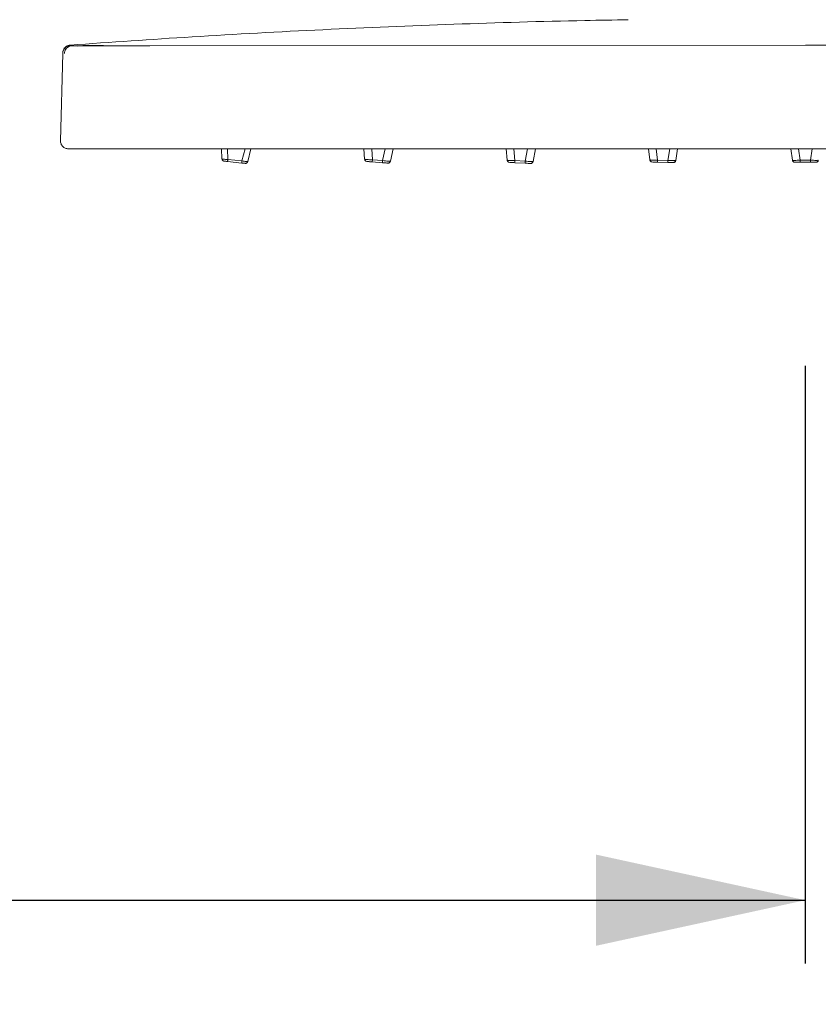
# Model space of a CAD drawing. Units: millimetres. Extents: x 15 to 202, y 7 to 290.
# Drawn here: x 91 to 104, y 252 to 268 of the extents above; entities that cross this region are included whole.
import ezdxf

# ---------------------------------------------------------------- set-up
doc = ezdxf.new("R2010")
doc.units = ezdxf.units.MM
doc.linetypes.add('SLD-Durchgehend', pattern=[0])
doc.layers.add('0_18', color=7, linetype='SLD-Durchgehend')
doc.styles.add('SLDTEXTSTYLE0', font='GOTHIC.TTF', dxfattribs={"width": 0.913})
doc.dimstyles.new('SLDDIMSTYLE0', dxfattribs={"dimtxt": 6.085417, "dimasz": 3.302, "dimexe": 0, "dimexo": 0.0625, "dimgap": 1.521354, "dimtad": 1, "dimdec": 0, "dimlfac": 8, "dimrnd": 1e-09, "dimzin": 12, "dimdsep": 46, "dimtxsty": 'SLDTEXTSTYLE0', "dimsah": 1, "dimcen": 0.09, "dimadec": 0, "dimazin": 3, "dimtfac": 1, "dimtdec": 0, "dimtofl": 0, "dimtmove": 0, "dimatfit": 3, "dimfxl": 0, "dimfrac": 2, "dimtolj": 1, "dimtzin": 12, "dimarcsym": 0})
doc.dimstyles.new('SLDDIMSTYLE2', dxfattribs={"dimtxt": 6.085417, "dimasz": 3.302, "dimexe": 0, "dimexo": 0.0625, "dimgap": 1.521354, "dimtad": 1, "dimdec": 0, "dimlfac": 8, "dimrnd": 1e-09, "dimzin": 12, "dimdsep": 46, "dimtxsty": 'SLDTEXTSTYLE0', "dimsah": 1, "dimcen": 0.09, "dimadec": 0, "dimazin": 3, "dimtfac": 1, "dimtdec": 0, "dimtmove": 0, "dimatfit": 0, "dimfxl": 0, "dimfrac": 2, "dimtolj": 1, "dimtzin": 12, "dimarcsym": 0})

# ---------------------------------------------------------------- blocks, each defined once
blk = doc.blocks.new('_D')
at = {"layer": '0_18', "color": 7}
for p, q in [((116.447, 265.634), (126.469, 265.634)), ((125.469, 131.099), (125.469, 265.634)), ((48.9, 131.099), (126.469, 131.099))]:
    blk.add_line(p, q, dxfattribs=at)
for points in [[(125.469, 265.634), (124.749, 262.332), (126.189, 262.332)], [(125.469, 131.099), (126.189, 134.401), (124.749, 134.401)]]:
    blk.add_solid(points, dxfattribs=at)
at = {"layer": '0_18', "color": 7, "insert": (117.696, 183.206), "char_height": 6.0854, "attachment_point": 1, "rotation": 90, "style": 'SLDTEXTSTYLE0'}
blk.add_mtext('800 - 1100', dxfattribs=at)
blk = doc.blocks.new('_D_5')
at = {"layer": '0_18', "color": 7}
for p, q in [((103.825, 262.211), (103.825, 252.778)), ((57.575, 253.778), (103.825, 253.778))]:
    blk.add_line(p, q, dxfattribs=at)
for points in [[(57.575, 253.778), (60.877, 253.058), (60.877, 254.498)], [(103.825, 253.778), (100.523, 254.498), (100.523, 253.058)]]:
    blk.add_solid(points, dxfattribs=at)
at = {"layer": '0_18', "color": 7, "insert": (75.528, 261.551), "char_height": 6.0854, "attachment_point": 1, "style": 'SLDTEXTSTYLE0'}
blk.add_mtext('370', dxfattribs=at)
blk = doc.blocks.new('_D_6')
at = {"layer": '0_18', "color": 7}
for p, q in [((125.469, 284.005), (125.469, 290.355)), ((98.575, 284.005), (126.469, 284.005)), ((125.469, 265.634), (125.469, 284.005)), ((114.674, 265.634), (126.469, 265.634)), ((125.469, 265.634), (125.469, 259.284))]:
    blk.add_line(p, q, dxfattribs=at)
for points in [[(125.469, 284.005), (126.189, 287.307), (124.749, 287.307)], [(125.469, 265.634), (124.749, 262.332), (126.189, 262.332)]]:
    blk.add_solid(points, dxfattribs=at)
at = {"layer": '0_18', "color": 7, "insert": (117.696, 267.542), "char_height": 6.0854, "attachment_point": 1, "rotation": 90, "style": 'SLDTEXTSTYLE0'}
blk.add_mtext('147', dxfattribs=at)

msp = doc.modelspace()

# ---------------------------------------------------------------- linework, layer by layer
at = {"color": 7, "linetype": 'SLD-Durchgehend', "lineweight": 18}
for p, q in [((92.2089, 267.2566), (92.2057, 267.2544)), ((93.4893, 267.2606), (103.8263, 267.2672)), ((103.8263, 267.2672), (114.1617, 267.2606)), ((92.0788, 265.7619), (92.1149, 267.1389)), ((92.1152, 267.1488), (92.1149, 267.1389)), ((93.4534, 265.6336), (114.1975, 265.6336)), ((94.6197, 265.6336), (94.6254, 265.4746)), ((94.6254, 265.4746), (94.6197, 265.6336)), ((95.0323, 265.4318), (95.0828, 265.6336)), ((96.8638, 265.6336), (96.8741, 265.4693)), ((97.2819, 265.4372), (97.3257, 265.6336)), ((99.1064, 265.6336), (99.1223, 265.4536)), ((99.5309, 265.4322), (99.5703, 265.6336)), ((101.3517, 265.6336), (101.3718, 265.4587)), ((101.8121, 265.6336), (101.7808, 265.448)), ((103.5939, 265.6336), (103.0785, 265.6336)), ((103.5954, 265.6336), (103.6209, 265.4534)), ((94.629, 265.4734), (94.6254, 265.4746)), ((94.6424, 265.4457), (94.6487, 265.4416)), ((94.6424, 265.4457), (94.6487, 265.4416)), ((94.6424, 265.4457), (94.6487, 265.4416)), ((94.6424, 265.4457), (94.6487, 265.4416)), ((94.6533, 265.4403), (94.659, 265.4386)), ((94.659, 265.4386), (94.6533, 265.4403)), ((94.6581, 265.4402), (94.6581, 265.4406)), ((94.6612, 265.4384), (94.659, 265.4386)), ((94.9366, 265.4095), (94.7143, 265.4328)), ((94.94, 265.4415), (94.7177, 265.4649)), ((94.8875, 265.414), (94.8876, 265.4146)), ((94.9909, 265.4038), (94.992, 265.4036)), ((94.9909, 265.4038), (94.992, 265.4036)), ((94.9933, 265.4054), (94.9932, 265.405)), ((96.8787, 265.4682), (96.8741, 265.4693)), ((96.893, 265.4405), (96.8992, 265.4368)), ((96.893, 265.4405), (96.8992, 265.4368)), ((96.893, 265.4405), (96.8992, 265.4368)), ((96.893, 265.4405), (96.8992, 265.4368)), ((96.893, 265.4405), (96.8992, 265.4368)), ((96.893, 265.4405), (96.8992, 265.4368)), ((96.893, 265.4405), (96.8992, 265.4368)), ((96.9086, 265.435), (96.9109, 265.4348)), ((96.9102, 265.4341), (96.9086, 265.4343)), ((96.9949, 265.4275), (96.9975, 265.4596)), ((97.156, 265.4148), (96.9949, 265.4275)), ((97.1586, 265.4469), (96.9975, 265.4596)), ((97.1377, 265.4156), (97.1378, 265.4162)), ((97.2528, 265.4113), (97.2529, 265.4117)), ((99.127, 265.4525), (99.1223, 265.4536)), ((99.1593, 265.4193), (99.1577, 265.4194)), ((99.2442, 265.4149), (99.2459, 265.4471)), ((99.4056, 265.4064), (99.2442, 265.4149)), ((99.4073, 265.4386), (99.2459, 265.4471)), ((99.3872, 265.4068), (99.3873, 265.4074)), ((99.4976, 265.402), (99.502, 265.4032)), ((99.5025, 265.4054), (99.5025, 265.4059)), ((101.3765, 265.4578), (101.3718, 265.4587)), ((101.4097, 265.4255), (101.4081, 265.4255)), ((101.4947, 265.4232), (101.4955, 265.4555)), ((101.6563, 265.419), (101.4947, 265.4232)), ((101.6571, 265.4512), (101.4955, 265.4555)), ((101.7484, 265.417), (101.7528, 265.4184)), ((101.7529, 265.4206), (101.753, 265.4211)), ((103.6256, 265.4526), (103.6209, 265.4534)), ((103.6597, 265.4211), (103.658, 265.4211)), ((103.6597, 265.4214), (103.6617, 265.4229)), ((103.6597, 265.4211), (103.6642, 265.4211)), ((103.9063, 265.4534), (103.7447, 265.4534)), ((103.9063, 265.4211), (103.7447, 265.4211)), ((103.9865, 265.4211), (103.9896, 265.4211)), ((103.9865, 265.4211), (103.9896, 265.4211)), ((103.9865, 265.4211), (103.9896, 265.4211)), ((103.9865, 265.4211), (103.9896, 265.4211)), ((103.9865, 265.4211), (103.9896, 265.4211)), ((103.9865, 265.4211), (103.9896, 265.4211)), ((103.9865, 265.4211), (103.9896, 265.4211)), ((103.9865, 265.4211), (103.9896, 265.4211)), ((103.9865, 265.4211), (103.9896, 265.4211)), ((103.9865, 265.4211), (103.9896, 265.4211)), ((103.9984, 265.4215), (104.0026, 265.4229)), ((104.0029, 265.4252), (104.0029, 265.4257))]:
    msp.add_line(p, q, dxfattribs=at)
at = {"color": 8, "linetype": 'SLD-Durchgehend', "lineweight": 18}
for p, q in [((92.2093, 267.2549), (92.2383, 267.2606)), ((94.7126, 265.6336), (94.7177, 265.4649)), ((94.9891, 265.6336), (94.94, 265.4415)), ((96.9975, 265.4596), (96.9877, 265.6336)), ((97.2012, 265.6336), (97.1586, 265.4469)), ((99.2459, 265.4471), (99.2302, 265.6336)), ((99.4463, 265.6336), (99.4073, 265.4386)), ((101.4955, 265.4555), (101.4756, 265.6336)), ((101.6884, 265.6336), (101.6571, 265.4512)), ((103.7191, 265.6336), (103.7447, 265.4534)), ((103.9318, 265.6336), (103.9063, 265.4534))]:
    msp.add_line(p, q, dxfattribs=at)
at = {"color": 7, "linetype": 'SLD-Durchgehend', "lineweight": 18}
for centre, start, end in [((94.9959, 265.4409), 264, 345.93652), ((97.2453, 265.4454), 265.5, 347.43676), ((99.4941, 265.4394), 267, 348.93675)]:
    msp.add_arc(centre, 0.0375, start, end, dxfattribs=at)
for points, knots in [([(101.0314, 267.6684), (100.8041, 267.6652), (99.8878, 267.6524), (98.2832, 267.6023), (96.218, 267.5173), (94.2003, 267.4082), (92.872, 267.3145), (92.231, 267.2693)], [0, 0, 0, 0, 0.07741174, 0.31201018, 0.54660863, 0.78120707, 1, 1, 1, 1]), ([(92.1149, 267.1389), (92.1169, 267.1543), (92.1212, 267.1862), (92.1501, 267.2263), (92.1822, 267.2506), (92.2039, 267.254), (92.2093, 267.2549)], [0, 0, 0, 0, 0.2848838, 0.5920355, 0.8991873, 1, 1, 1, 1]), ([(92.1149, 267.1389), (92.1169, 267.1543), (92.1212, 267.1862), (92.1501, 267.2263), (92.1822, 267.2506), (92.2039, 267.254), (92.2093, 267.2549)], [0, 0, 0, 0, 0.2849474, 0.5921663, 0.8993864, 1, 1, 1, 1]), ([(92.231, 267.2691), (92.2267, 267.2691), (92.2102, 267.2689), (92.1821, 267.258), (92.1509, 267.2361), (92.1281, 267.2051), (92.1171, 267.1746), (92.1157, 267.1556), (92.1151, 267.1488)], [0, 0, 0, 0, 0.0694254, 0.2694735, 0.4789657, 0.6884578, 0.8885059, 1, 1, 1, 1]), ([(92.2221, 267.2523), (92.2107, 267.2468), (92.1877, 267.2356), (92.1618, 267.2069), (92.1447, 267.1735), (92.1418, 267.1495), (92.1404, 267.138)], [0, 0, 0, 0, 0.2548905, 0.5140035, 0.7656408, 1, 1, 1, 1]), ([(92.2198, 267.2523), (92.2085, 267.2468), (92.1859, 267.2356), (92.1606, 267.2069), (92.144, 267.1735), (92.1415, 267.1495), (92.1404, 267.138)], [0, 0, 0, 0, 0.2550108, 0.5142264, 0.7658522, 1, 1, 1, 1]), ([(92.3444, 267.2528), (92.3269, 267.2552), (92.2922, 267.26), (92.2787, 267.2604), (92.272, 267.2606)], [0, 0, 0, 0, 0.5047166, 1, 1, 1, 1]), ([(92.3221, 267.2588), (92.3144, 267.2592), (92.2908, 267.2606), (92.2799, 267.2606), (92.2726, 267.2606)], [0, 0, 0, 0, 0.3284538, 1, 1, 1, 1]), ([(92.2775, 267.2606), (92.279, 267.2606), (92.2911, 267.2606), (92.3336, 267.2608), (92.4049, 267.261), (92.4954, 267.2611), (92.6014, 267.2611), (92.7231, 267.2611), (92.8589, 267.2609), (93.0067, 267.2608), (93.1631, 267.2606), (93.3252, 267.2605), (93.4349, 267.2606), (93.4898, 267.2606)], [0, 0, 0, 0, 0.0145223, 0.1138544, 0.2127229, 0.3110851, 0.4074211, 0.5038659, 0.6024908, 0.701699, 0.8015875, 0.900835, 1, 1, 1, 1]), ([(93.4897, 267.2587), (93.4306, 267.2586), (93.3083, 267.2585), (93.1266, 267.2587), (92.949, 267.2589), (92.7833, 267.2591), (92.6331, 267.2592), (92.5024, 267.2592), (92.3916, 267.259), (92.3386, 267.2588), (92.3121, 267.2588)], [0, 0, 0, 0, 0.11787803, 0.24387163, 0.36984102, 0.4958493, 0.62187982, 0.74792066, 0.87396698, 1, 1, 1, 1]), ([(92.2038, 265.6336), (92.2058, 265.6336), (92.2099, 265.6336), (92.2431, 265.6336), (92.2954, 265.6336), (92.368, 265.6336), (92.459, 265.6336), (92.5672, 265.6336), (92.6904, 265.6336), (92.8267, 265.6336), (92.9738, 265.6336), (93.1291, 265.6336), (93.2899, 265.6336), (93.399, 265.6336), (93.4535, 265.6336)], [0, 0, 0, 0, 0.0833111, 0.1667124, 0.2500001, 0.333319, 0.4167124, 0.5000001, 0.583319, 0.6667124, 0.7500001, 0.833319, 0.9167046, 1, 1, 1, 1]), ([(94.6271, 265.4747), (94.6274, 265.4714), (94.6281, 265.4646), (94.6326, 265.4551), (94.6395, 265.4468), (94.6457, 265.4433), (94.6487, 265.4416)], [0, 0, 0, 0, 0.2363273, 0.4879959, 0.7460243, 1, 1, 1, 1]), ([(94.6469, 265.4446), (94.6471, 265.4436), (94.6475, 265.4416), (94.6514, 265.4403), (94.6534, 265.4397)], [0, 0, 0, 0, 0.5201668, 1, 1, 1, 1]), ([(94.6575, 265.4393), (94.6603, 265.439), (94.6659, 265.4384), (94.68, 265.4369), (94.6967, 265.4351), (94.7089, 265.4338), (94.715, 265.4332)], [0, 0, 0, 0, 0.2507834, 0.5009873, 0.7506853, 1, 1, 1, 1]), ([(94.9361, 265.4099), (94.9422, 265.4093), (94.9544, 265.408), (94.9711, 265.4063), (94.9851, 265.4048), (94.9908, 265.4043), (94.9936, 265.404)], [0, 0, 0, 0, 0.2496493, 0.49951, 0.7496099, 1, 1, 1, 1]), ([(95.0323, 265.4318), (95.0307, 265.4314), (95.0276, 265.4305), (95.0063, 265.4323), (94.9763, 265.4359), (94.9523, 265.4396), (94.94, 265.4415)], [0, 0, 0, 0, 0.256624, 0.4997499, 0.7430811, 1, 1, 1, 1]), ([(94.9977, 265.4035), (94.9997, 265.4037), (95.0039, 265.4042), (95.0047, 265.406), (95.0051, 265.4069)], [0, 0, 0, 0, 0.4797682, 1, 1, 1, 1]), ([(95.0026, 265.4044), (95.006, 265.4055), (95.0127, 265.4076), (95.0212, 265.4142), (95.0276, 265.4226), (95.0297, 265.4291), (95.0307, 265.4323)], [0, 0, 0, 0, 0.2539758, 0.5120042, 0.7636727, 1, 1, 1, 1]), ([(96.8763, 265.4695), (96.8767, 265.4661), (96.8776, 265.4593), (96.8825, 265.4498), (96.8897, 265.4417), (96.896, 265.4384), (96.8992, 265.4368)], [0, 0, 0, 0, 0.2364114, 0.4882231, 0.7462803, 1, 1, 1, 1]), ([(96.897, 265.4378), (96.897, 265.4378), (96.8968, 265.4369), (96.8992, 265.4362), (96.9016, 265.4355)], [0, 0, 0, 0, 0.0050162, 1, 1, 1, 1]), ([(96.8988, 265.4391), (96.8985, 265.4383), (96.8978, 265.4367), (96.9013, 265.4357), (96.9031, 265.4351)], [0, 0, 0, 0, 0.4664525, 1, 1, 1, 1]), ([(96.9089, 265.4349), (96.9088, 265.4349), (96.9087, 265.4349), (96.9088, 265.4349), (96.9089, 265.4349)], [0, 0, 0, 0, 0.6355453, 1, 1, 1, 1]), ([(96.9103, 265.4344), (96.9103, 265.4344), (96.9097, 265.4346), (96.9111, 265.4352), (96.9125, 265.4358)], [0, 0, 0, 0, 0.0148193, 1, 1, 1, 1]), ([(96.9949, 265.4275), (96.9846, 265.4283), (96.9625, 265.43), (96.933, 265.4323), (96.9211, 265.4333), (96.9151, 265.4338)], [0, 0, 0, 0, 0.30480494, 0.64879027, 1, 1, 1, 1]), ([(96.9949, 265.4275), (96.9844, 265.4283), (96.9648, 265.4298), (96.9496, 265.431), (96.9425, 265.4316)], [0, 0, 0, 0, 0.540595, 1, 1, 1, 1]), ([(96.9949, 265.4275), (96.9844, 265.4283), (96.9648, 265.4298), (96.9496, 265.431), (96.9425, 265.4316)], [0, 0, 0, 0, 0.540595, 1, 1, 1, 1]), ([(96.9949, 265.4275), (96.9844, 265.4283), (96.9648, 265.4298), (96.9496, 265.431), (96.9425, 265.4316)], [0, 0, 0, 0, 0.540595, 1, 1, 1, 1]), ([(96.9949, 265.4275), (96.9844, 265.4283), (96.9648, 265.4298), (96.9496, 265.431), (96.9425, 265.4316)], [0, 0, 0, 0, 0.540595, 1, 1, 1, 1]), ([(96.9949, 265.4275), (96.9844, 265.4283), (96.9648, 265.4298), (96.9496, 265.431), (96.9425, 265.4316)], [0, 0, 0, 0, 0.54059496, 1, 1, 1, 1]), ([(96.9949, 265.4275), (96.9844, 265.4283), (96.9648, 265.4298), (96.9496, 265.431), (96.9425, 265.4316)], [0, 0, 0, 0, 0.540595, 1, 1, 1, 1]), ([(96.9949, 265.4275), (96.9844, 265.4283), (96.9648, 265.4298), (96.9496, 265.431), (96.9425, 265.4316)], [0, 0, 0, 0, 0.540595, 1, 1, 1, 1]), ([(96.9949, 265.4275), (96.9844, 265.4283), (96.9648, 265.4298), (96.9496, 265.431), (96.9425, 265.4316)], [0, 0, 0, 0, 0.540595, 1, 1, 1, 1]), ([(96.9949, 265.4275), (96.9844, 265.4283), (96.9648, 265.4298), (96.9496, 265.431), (96.9425, 265.4316)], [0, 0, 0, 0, 0.540595, 1, 1, 1, 1]), ([(96.9949, 265.4275), (96.9844, 265.4283), (96.9648, 265.4298), (96.9496, 265.431), (96.9425, 265.4316)], [0, 0, 0, 0, 0.540595, 1, 1, 1, 1]), ([(96.9949, 265.4275), (96.9844, 265.4283), (96.9648, 265.4298), (96.9496, 265.431), (96.9425, 265.4316)], [0, 0, 0, 0, 0.540595, 1, 1, 1, 1]), ([(96.9949, 265.4275), (96.9844, 265.4283), (96.9648, 265.4298), (96.9496, 265.431), (96.9425, 265.4316)], [0, 0, 0, 0, 0.540595, 1, 1, 1, 1]), ([(97.156, 265.4148), (97.1614, 265.4144), (97.1721, 265.4135), (97.1938, 265.4118), (97.2181, 265.4099), (97.2384, 265.4083), (97.2411, 265.4081), (97.2424, 265.408)], [0, 0, 0, 0, 0.1195366, 0.2400526, 0.5069535, 0.7683643, 1, 1, 1, 1]), ([(97.2819, 265.4372), (97.28, 265.4368), (97.2761, 265.4359), (97.2475, 265.4375), (97.2069, 265.4414), (97.1747, 265.4451), (97.1586, 265.4469)], [0, 0, 0, 0, 0.24999027, 0.499554, 0.74934116, 1, 1, 1, 1]), ([(97.2387, 265.4101), (97.2397, 265.4094), (97.2416, 265.4081), (97.2399, 265.4082), (97.2391, 265.4083)], [0, 0, 0, 0, 0.5172529, 1, 1, 1, 1]), ([(97.2479, 265.408), (97.2501, 265.4081), (97.2524, 265.4083), (97.2525, 265.4092), (97.2525, 265.4092)], [0, 0, 0, 0, 0.9431433, 1, 1, 1, 1]), ([(97.252, 265.409), (97.2554, 265.4101), (97.2622, 265.4124), (97.2706, 265.4193), (97.2768, 265.4279), (97.2788, 265.4345), (97.2797, 265.4377)], [0, 0, 0, 0, 0.2537113, 0.5117658, 0.763581, 1, 1, 1, 1]), ([(99.1246, 265.4538), (99.1251, 265.4505), (99.1262, 265.4436), (99.1312, 265.4343), (99.1386, 265.4264), (99.1451, 265.4233), (99.1483, 265.4217)], [0, 0, 0, 0, 0.2364114, 0.4882231, 0.7462803, 1, 1, 1, 1]), ([(99.1478, 265.424), (99.1475, 265.4232), (99.1469, 265.4216), (99.1504, 265.4206), (99.1523, 265.4201)], [0, 0, 0, 0, 0.4664525, 1, 1, 1, 1]), ([(99.1595, 265.4196), (99.1595, 265.4196), (99.1589, 265.4198), (99.1603, 265.4204), (99.1616, 265.421)], [0, 0, 0, 0, 0.0148194, 1, 1, 1, 1]), ([(99.2442, 265.4149), (99.2339, 265.4154), (99.2118, 265.4166), (99.1822, 265.4181), (99.1703, 265.4188), (99.1643, 265.4191)], [0, 0, 0, 0, 0.3048049, 0.6487903, 1, 1, 1, 1]), ([(99.2442, 265.4149), (99.2339, 265.4154), (99.2118, 265.4166), (99.1822, 265.4181), (99.1703, 265.4188), (99.1643, 265.4191)], [0, 0, 0, 0, 0.3048049, 0.6487903, 1, 1, 1, 1]), ([(99.2442, 265.4149), (99.2339, 265.4154), (99.2118, 265.4166), (99.1822, 265.4181), (99.1703, 265.4188), (99.1643, 265.4191)], [0, 0, 0, 0, 0.3048049, 0.6487903, 1, 1, 1, 1]), ([(99.2442, 265.4149), (99.2339, 265.4154), (99.2118, 265.4166), (99.1822, 265.4181), (99.1703, 265.4188), (99.1643, 265.4191)], [0, 0, 0, 0, 0.3048049, 0.6487903, 1, 1, 1, 1]), ([(99.2442, 265.4149), (99.2339, 265.4154), (99.2118, 265.4166), (99.1822, 265.4181), (99.1703, 265.4188), (99.1643, 265.4191)], [0, 0, 0, 0, 0.30480494, 0.64879027, 1, 1, 1, 1]), ([(99.2442, 265.4149), (99.2339, 265.4154), (99.2118, 265.4166), (99.1822, 265.4181), (99.1703, 265.4188), (99.1643, 265.4191)], [0, 0, 0, 0, 0.3048049, 0.6487903, 1, 1, 1, 1]), ([(99.2442, 265.4149), (99.2339, 265.4154), (99.2118, 265.4166), (99.1822, 265.4181), (99.1703, 265.4188), (99.1643, 265.4191)], [0, 0, 0, 0, 0.30480494, 0.64879027, 1, 1, 1, 1]), ([(99.2442, 265.4149), (99.2339, 265.4154), (99.2118, 265.4166), (99.1822, 265.4181), (99.1703, 265.4188), (99.1643, 265.4191)], [0, 0, 0, 0, 0.3048049, 0.6487903, 1, 1, 1, 1]), ([(99.2442, 265.4149), (99.2339, 265.4154), (99.2118, 265.4166), (99.1822, 265.4181), (99.1703, 265.4188), (99.1643, 265.4191)], [0, 0, 0, 0, 0.30480494, 0.64879027, 1, 1, 1, 1]), ([(99.2442, 265.4149), (99.2339, 265.4154), (99.2118, 265.4166), (99.1822, 265.4181), (99.1703, 265.4188), (99.1643, 265.4191)], [0, 0, 0, 0, 0.3048049, 0.6487903, 1, 1, 1, 1]), ([(99.2442, 265.4149), (99.2339, 265.4154), (99.2118, 265.4166), (99.1822, 265.4181), (99.1703, 265.4188), (99.1643, 265.4191)], [0, 0, 0, 0, 0.3048049, 0.6487903, 1, 1, 1, 1]), ([(99.2442, 265.4149), (99.2339, 265.4154), (99.2118, 265.4166), (99.1822, 265.4181), (99.1703, 265.4188), (99.1643, 265.4191)], [0, 0, 0, 0, 0.3048049, 0.6487903, 1, 1, 1, 1]), ([(99.2442, 265.4149), (99.2339, 265.4154), (99.2118, 265.4166), (99.1822, 265.4181), (99.1703, 265.4188), (99.1643, 265.4191)], [0, 0, 0, 0, 0.3048049, 0.6487903, 1, 1, 1, 1]), ([(99.4056, 265.4064), (99.411, 265.4062), (99.4217, 265.4056), (99.4434, 265.4045), (99.4678, 265.4032), (99.4881, 265.4021), (99.4909, 265.402), (99.4921, 265.4019)], [0, 0, 0, 0, 0.1195366, 0.2400526, 0.5069535, 0.7683643, 1, 1, 1, 1]), ([(99.5309, 265.4322), (99.529, 265.4317), (99.5251, 265.4307), (99.4965, 265.4315), (99.4558, 265.4343), (99.4235, 265.4372), (99.4073, 265.4386)], [0, 0, 0, 0, 0.2499902, 0.499554, 0.7493411, 1, 1, 1, 1]), ([(99.4884, 265.4039), (99.4894, 265.4032), (99.4913, 265.402), (99.4897, 265.4021), (99.4889, 265.4021)], [0, 0, 0, 0, 0.5172529, 1, 1, 1, 1]), ([(99.5017, 265.4032), (99.5051, 265.4044), (99.5118, 265.4068), (99.52, 265.4139), (99.526, 265.4227), (99.5278, 265.4293), (99.5287, 265.4326)], [0, 0, 0, 0, 0.2537113, 0.5117658, 0.763581, 1, 1, 1, 1]), ([(101.374, 265.459), (101.3747, 265.4557), (101.3759, 265.4489), (101.3812, 265.4397), (101.3889, 265.432), (101.3954, 265.429), (101.3986, 265.4276)], [0, 0, 0, 0, 0.2364114, 0.4882231, 0.7462803, 1, 1, 1, 1]), ([(101.3981, 265.4298), (101.3978, 265.429), (101.3972, 265.4274), (101.4008, 265.4265), (101.4026, 265.4261)], [0, 0, 0, 0, 0.4664525, 1, 1, 1, 1]), ([(101.4098, 265.4258), (101.4098, 265.4258), (101.4093, 265.4259), (101.4106, 265.4265), (101.412, 265.4272)], [0, 0, 0, 0, 0.0148194, 1, 1, 1, 1]), ([(101.4947, 265.4232), (101.4843, 265.4235), (101.4622, 265.4241), (101.4326, 265.4249), (101.4207, 265.4252), (101.4147, 265.4253)], [0, 0, 0, 0, 0.3048049, 0.6487903, 1, 1, 1, 1]), ([(101.4947, 265.4232), (101.4843, 265.4235), (101.4622, 265.4241), (101.4326, 265.4249), (101.4207, 265.4252), (101.4147, 265.4253)], [0, 0, 0, 0, 0.3048049, 0.6487903, 1, 1, 1, 1]), ([(101.4947, 265.4232), (101.4843, 265.4235), (101.4622, 265.4241), (101.4326, 265.4249), (101.4207, 265.4252), (101.4147, 265.4253)], [0, 0, 0, 0, 0.3048049, 0.6487903, 1, 1, 1, 1]), ([(101.4947, 265.4232), (101.4843, 265.4235), (101.4622, 265.4241), (101.4326, 265.4249), (101.4207, 265.4252), (101.4147, 265.4253)], [0, 0, 0, 0, 0.3048049, 0.6487903, 1, 1, 1, 1]), ([(101.4947, 265.4232), (101.4843, 265.4235), (101.4622, 265.4241), (101.4326, 265.4249), (101.4207, 265.4252), (101.4147, 265.4253)], [0, 0, 0, 0, 0.3048049, 0.6487903, 1, 1, 1, 1]), ([(101.4947, 265.4232), (101.4843, 265.4235), (101.4622, 265.4241), (101.4326, 265.4249), (101.4207, 265.4252), (101.4147, 265.4253)], [0, 0, 0, 0, 0.3048049, 0.6487903, 1, 1, 1, 1]), ([(101.4947, 265.4232), (101.4843, 265.4235), (101.4622, 265.4241), (101.4326, 265.4249), (101.4207, 265.4252), (101.4147, 265.4253)], [0, 0, 0, 0, 0.3048049, 0.6487903, 1, 1, 1, 1]), ([(101.4947, 265.4232), (101.4843, 265.4235), (101.4622, 265.4241), (101.4326, 265.4249), (101.4207, 265.4252), (101.4147, 265.4253)], [0, 0, 0, 0, 0.3048049, 0.6487903, 1, 1, 1, 1]), ([(101.4947, 265.4232), (101.4843, 265.4235), (101.4622, 265.4241), (101.4326, 265.4249), (101.4207, 265.4252), (101.4147, 265.4253)], [0, 0, 0, 0, 0.3048049, 0.6487903, 1, 1, 1, 1]), ([(101.4947, 265.4232), (101.4843, 265.4235), (101.4622, 265.4241), (101.4326, 265.4249), (101.4207, 265.4252), (101.4147, 265.4253)], [0, 0, 0, 0, 0.3048049, 0.6487903, 1, 1, 1, 1]), ([(101.4947, 265.4232), (101.4843, 265.4235), (101.4622, 265.4241), (101.4326, 265.4249), (101.4207, 265.4252), (101.4147, 265.4253)], [0, 0, 0, 0, 0.3048049, 0.6487903, 1, 1, 1, 1]), ([(101.4947, 265.4232), (101.4843, 265.4235), (101.4622, 265.4241), (101.4326, 265.4249), (101.4207, 265.4252), (101.4147, 265.4253)], [0, 0, 0, 0, 0.3048049, 0.6487903, 1, 1, 1, 1]), ([(101.4947, 265.4232), (101.4843, 265.4235), (101.4622, 265.4241), (101.4326, 265.4249), (101.4207, 265.4252), (101.4147, 265.4253)], [0, 0, 0, 0, 0.3048049, 0.6487903, 1, 1, 1, 1]), ([(101.7429, 265.4168), (101.7416, 265.4168), (101.7388, 265.4169), (101.7185, 265.4174), (101.6941, 265.418), (101.6724, 265.4186), (101.6616, 265.4189), (101.6563, 265.419)], [0, 0, 0, 0, 0.2316357, 0.4930465, 0.7599474, 0.8804634, 1, 1, 1, 1]), ([(101.7808, 265.448), (101.7789, 265.4475), (101.775, 265.4464), (101.7464, 265.4465), (101.7057, 265.4482), (101.6733, 265.4502), (101.6571, 265.4512)], [0, 0, 0, 0, 0.2499902, 0.499554, 0.7493411, 1, 1, 1, 1]), ([(101.7387, 265.4186), (101.7401, 265.4179), (101.7415, 265.4172), (101.7409, 265.4171), (101.7409, 265.4171)], [0, 0, 0, 0, 0.9583209, 1, 1, 1, 1]), ([(101.7524, 265.4183), (101.7557, 265.4196), (101.7624, 265.4222), (101.7703, 265.4295), (101.7761, 265.4384), (101.7777, 265.4451), (101.7785, 265.4484)], [0, 0, 0, 0, 0.2537161, 0.511773, 0.7635868, 1, 1, 1, 1]), ([(103.6231, 265.4537), (103.6238, 265.4504), (103.6252, 265.4436), (103.6308, 265.4346), (103.6386, 265.4271), (103.6452, 265.4243), (103.6485, 265.4229)], [0, 0, 0, 0, 0.2364114, 0.4882231, 0.7462803, 1, 1, 1, 1]), ([(103.6231, 265.4537), (103.6238, 265.4504), (103.6252, 265.4436), (103.6308, 265.4346), (103.6386, 265.4271), (103.6452, 265.4243), (103.6485, 265.4229)], [0, 0, 0, 0, 0.2364114, 0.4882231, 0.7462803, 1, 1, 1, 1]), ([(103.6231, 265.4537), (103.6238, 265.4504), (103.6252, 265.4436), (103.6308, 265.4346), (103.6386, 265.4271), (103.6452, 265.4243), (103.6485, 265.4229)], [0, 0, 0, 0, 0.2364114, 0.4882231, 0.7462803, 1, 1, 1, 1]), ([(103.6231, 265.4537), (103.6238, 265.4504), (103.6252, 265.4436), (103.6308, 265.4346), (103.6386, 265.4271), (103.6452, 265.4243), (103.6485, 265.4229)], [0, 0, 0, 0, 0.2364114, 0.4882231, 0.7462803, 1, 1, 1, 1]), ([(103.6231, 265.4537), (103.6238, 265.4504), (103.6252, 265.4436), (103.6308, 265.4346), (103.6386, 265.4271), (103.6452, 265.4243), (103.6485, 265.4229)], [0, 0, 0, 0, 0.2364114, 0.4882231, 0.7462803, 1, 1, 1, 1]), ([(103.6478, 265.4252), (103.6476, 265.4244), (103.6471, 265.4227), (103.6507, 265.4219), (103.6526, 265.4215)], [0, 0, 0, 0, 0.4731692, 1, 1, 1, 1]), ([(103.7447, 265.4211), (103.7343, 265.4211), (103.7122, 265.4211), (103.6826, 265.4211), (103.6706, 265.4211), (103.6646, 265.4211)], [0, 0, 0, 0, 0.3048049, 0.6487903, 1, 1, 1, 1]), ([(103.7447, 265.4211), (103.7343, 265.4211), (103.7122, 265.4211), (103.6826, 265.4211), (103.6706, 265.4211), (103.6646, 265.4211)], [0, 0, 0, 0, 0.30480494, 0.64879027, 1, 1, 1, 1]), ([(103.7447, 265.4211), (103.7343, 265.4211), (103.7122, 265.4211), (103.6826, 265.4211), (103.6706, 265.4211), (103.6646, 265.4211)], [0, 0, 0, 0, 0.3048049, 0.6487903, 1, 1, 1, 1]), ([(103.7447, 265.4211), (103.7343, 265.4211), (103.7122, 265.4211), (103.6826, 265.4211), (103.6706, 265.4211), (103.6646, 265.4211)], [0, 0, 0, 0, 0.3048049, 0.6487903, 1, 1, 1, 1]), ([(103.7447, 265.4211), (103.7343, 265.4211), (103.7122, 265.4211), (103.6826, 265.4211), (103.6706, 265.4211), (103.6646, 265.4211)], [0, 0, 0, 0, 0.3048049, 0.6487903, 1, 1, 1, 1]), ([(103.7447, 265.4211), (103.7343, 265.4211), (103.7122, 265.4211), (103.6826, 265.4211), (103.6706, 265.4211), (103.6646, 265.4211)], [0, 0, 0, 0, 0.3048049, 0.6487903, 1, 1, 1, 1]), ([(103.7447, 265.4211), (103.7343, 265.4211), (103.7122, 265.4211), (103.6826, 265.4211), (103.6706, 265.4211), (103.6646, 265.4211)], [0, 0, 0, 0, 0.3048049, 0.6487903, 1, 1, 1, 1]), ([(103.7447, 265.4211), (103.7343, 265.4211), (103.7122, 265.4211), (103.6826, 265.4211), (103.6706, 265.4211), (103.6646, 265.4211)], [0, 0, 0, 0, 0.3048049, 0.6487903, 1, 1, 1, 1]), ([(103.7447, 265.4211), (103.7343, 265.4211), (103.7122, 265.4211), (103.6826, 265.4211), (103.6706, 265.4211), (103.6646, 265.4211)], [0, 0, 0, 0, 0.30480494, 0.64879027, 1, 1, 1, 1]), ([(103.7447, 265.4211), (103.7343, 265.4211), (103.7122, 265.4211), (103.6826, 265.4211), (103.6706, 265.4211), (103.6646, 265.4211)], [0, 0, 0, 0, 0.3048049, 0.6487903, 1, 1, 1, 1]), ([(103.7447, 265.4211), (103.7343, 265.4211), (103.7122, 265.4211), (103.6826, 265.4211), (103.6706, 265.4211), (103.6646, 265.4211)], [0, 0, 0, 0, 0.3048049, 0.6487903, 1, 1, 1, 1]), ([(103.7447, 265.4211), (103.7343, 265.4211), (103.7122, 265.4211), (103.6826, 265.4211), (103.6706, 265.4211), (103.6646, 265.4211)], [0, 0, 0, 0, 0.3048049, 0.6487903, 1, 1, 1, 1]), ([(104.03, 265.4534), (104.0281, 265.4528), (104.0243, 265.4516), (103.9957, 265.451), (103.9549, 265.4516), (103.9225, 265.4528), (103.9063, 265.4534)], [0, 0, 0, 0, 0.2499902, 0.499554, 0.7493411, 1, 1, 1, 1]), ([(103.9929, 265.4211), (103.9916, 265.4211), (103.9889, 265.4211), (103.9685, 265.4211), (103.9442, 265.4211), (103.9224, 265.4211), (103.9116, 265.4211), (103.9063, 265.4211)], [0, 0, 0, 0, 0.2316357, 0.4930465, 0.7599474, 0.8804634, 1, 1, 1, 1]), ([(103.9888, 265.4229), (103.9898, 265.4223), (103.9919, 265.4212), (103.9903, 265.4212), (103.9896, 265.4212)], [0, 0, 0, 0, 0.5172661, 1, 1, 1, 1]), ([(104.0025, 265.4229), (104.0057, 265.4243), (104.0123, 265.4271), (104.0201, 265.4346), (104.0256, 265.4436), (104.027, 265.4504), (104.0277, 265.4537)], [0, 0, 0, 0, 0.2537161, 0.511773, 0.7635868, 1, 1, 1, 1])]:
    msp.add_open_spline(points, degree=3, knots=knots, dxfattribs=at)
at = {"color": 8, "linetype": 'SLD-Durchgehend', "lineweight": 18}
for points, knots in [([(92.2309, 267.2702), (92.2309, 267.2702), (92.2285, 267.2733), (92.2334, 267.267), (92.2383, 267.2606)], [0, 0, 0, 0, 0.0000127, 1, 1, 1, 1]), ([(92.2383, 267.2606), (92.2402, 267.2606), (92.2438, 267.2605), (92.2668, 267.2606), (92.2775, 267.2606)], [0, 0, 0, 0, 0.539527, 1, 1, 1, 1]), ([(94.7177, 265.4649), (94.7052, 265.4656), (94.681, 265.4669), (94.6512, 265.4696), (94.6325, 265.4719), (94.6299, 265.473), (94.629, 265.4734)], [0, 0, 0, 0, 0.2926107, 0.5698304, 0.8472835, 1, 1, 1, 1]), ([(96.9975, 265.4596), (96.9812, 265.4603), (96.9489, 265.4617), (96.9086, 265.4642), (96.8833, 265.4667), (96.8799, 265.4678), (96.8787, 265.4682)], [0, 0, 0, 0, 0.2850092, 0.5695321, 0.8543098, 1, 1, 1, 1]), ([(99.2459, 265.4471), (99.2297, 265.4474), (99.1973, 265.4479), (99.157, 265.4494), (99.1316, 265.4511), (99.1282, 265.4522), (99.127, 265.4525)], [0, 0, 0, 0, 0.2850092, 0.5695321, 0.8543098, 1, 1, 1, 1]), ([(101.4955, 265.4555), (101.4793, 265.4553), (101.4469, 265.455), (101.4065, 265.4554), (101.3812, 265.4565), (101.3777, 265.4575), (101.3765, 265.4578)], [0, 0, 0, 0, 0.2850092, 0.56953213, 0.85430982, 1, 1, 1, 1]), ([(103.7447, 265.4534), (103.7285, 265.4528), (103.6961, 265.4516), (103.6557, 265.451), (103.6303, 265.4514), (103.6268, 265.4523), (103.6256, 265.4526)], [0, 0, 0, 0, 0.2847648, 0.5690438, 0.8535774, 1, 1, 1, 1])]:
    msp.add_open_spline(points, degree=3, knots=knots, dxfattribs=at)
at = {"color": 7, "linetype": 'SLD-Durchgehend', "lineweight": 18}
for points in [[(92.2038, 265.6336), (92.1871, 265.6356), (92.1538, 265.6395), (92.1121, 265.6693), (92.0834, 265.7118), (92.0803, 265.7452), (92.0788, 265.7619)], [(94.7177, 265.4649), (94.7173, 265.4605), (94.7163, 265.4519), (94.7152, 265.4414), (94.7145, 265.4342), (94.7144, 265.4333), (94.7143, 265.4328)], [(94.94, 265.4415), (94.9395, 265.4372), (94.9386, 265.4285), (94.9375, 265.418), (94.9368, 265.4108), (94.9367, 265.4099), (94.9366, 265.4095)], [(97.156, 265.4148), (97.1561, 265.4153), (97.1561, 265.4162), (97.1567, 265.4234), (97.1575, 265.4339), (97.1582, 265.4426), (97.1586, 265.4469)], [(99.4056, 265.4064), (99.4056, 265.4069), (99.4057, 265.4078), (99.4061, 265.4151), (99.4066, 265.4256), (99.4071, 265.4343), (99.4073, 265.4386)], [(101.6571, 265.4512), (101.657, 265.4469), (101.6568, 265.4382), (101.6565, 265.4277), (101.6563, 265.4204), (101.6563, 265.4195), (101.6563, 265.419)], [(101.7808, 265.448), (101.7796, 265.4437), (101.7772, 265.435), (101.7681, 265.4247), (101.7563, 265.4178), (101.7473, 265.4171), (101.7429, 265.4168)], [(103.7447, 265.4534), (103.7447, 265.449), (103.7447, 265.4403), (103.7447, 265.4298), (103.7447, 265.4225), (103.7447, 265.4216), (103.7447, 265.4211)], [(103.9063, 265.4534), (103.9063, 265.449), (103.9063, 265.4403), (103.9063, 265.4298), (103.9063, 265.4225), (103.9063, 265.4216), (103.9063, 265.4211)], [(104.03, 265.4534), (104.029, 265.449), (104.0268, 265.4403), (104.018, 265.4298), (104.0063, 265.4225), (103.9974, 265.4216), (103.9929, 265.4211)]]:
    msp.add_open_spline(points, degree=3, dxfattribs=at)

# ---------------------------------------------------------------- dimensions: what is measured, and where the dimension line sits
at = {"layer": '0_18', "color": 7}
for base, p1, p2, angle, dimstyle, picture, middle in [((125.4694, 284.0049), (115.4472, 265.6336), (97.5755, 284.0049), 90, 'SLDDIMSTYLE2', '_D_6', (125.4694, 274.2868)), ((125.4695, 265.6336), (47.9005, 131.0986), (115.4472, 265.6336), 89.99997, 'SLDDIMSTYLE0', '_D', (125.4694, 202.5333))]:
    dim = msp.add_linear_dim(base=base, p1=p1, p2=p2, angle=angle, dimstyle=dimstyle, dxfattribs=at)
    dim.commit()
    dim.dimension.update_dxf_attribs({"geometry": picture, "text_midpoint": middle, "dimtype": 160})
dim = msp.add_linear_dim(base=(103.8255, 253.7779), p1=(57.5755, 256.8389), p2=(103.8255, 263.2114), dimstyle='SLDDIMSTYLE0', dxfattribs=at)
dim.commit()
dim.dimension.update_dxf_attribs({"geometry": '_D_5', "text_midpoint": (82.2731, 253.7779), "dimtype": 160})

doc.saveas('drawing.dxf')
